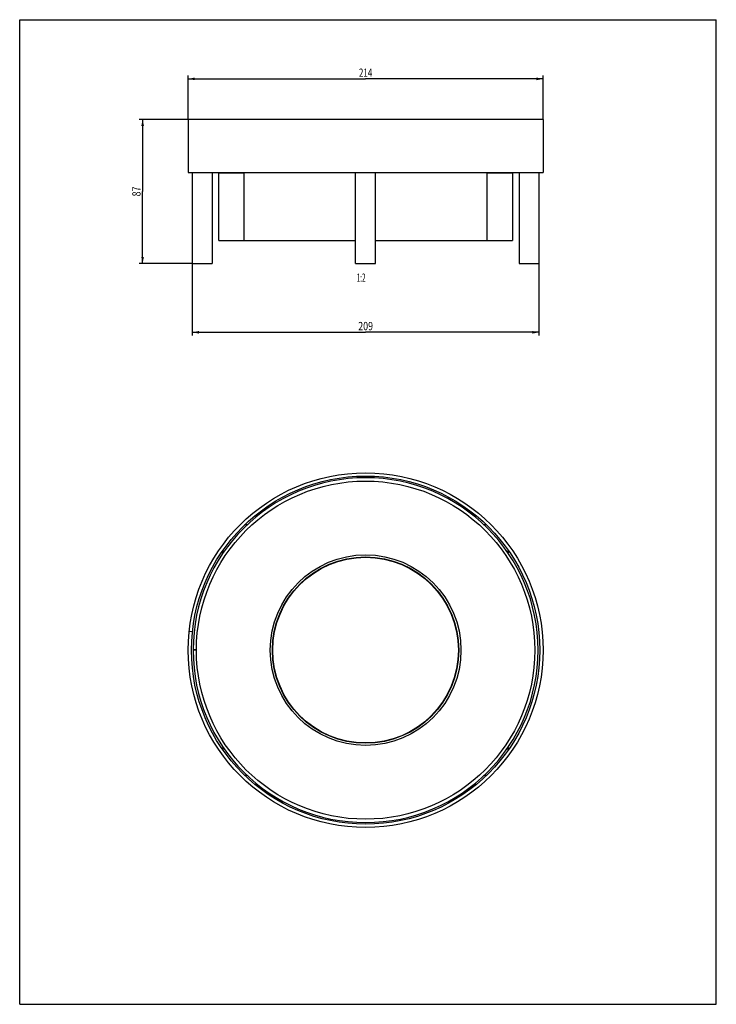
# Model space of a CAD drawing. Extents: x 0 to 210, y 0 to 297.
import ezdxf
from ezdxf.enums import TextEntityAlignment as Align

# ---------------------------------------------------------------- set-up
doc = ezdxf.new("R2010")
doc.units = 0
doc.header["$LTSCALE"] = 19.36
doc.layers.get('0').update_dxf_attribs({"linetype": 'CONTINUOUS'})
for name, color, linetype in [('LAYER_33169', 7, 'CONTINUOUS'), ('VOLUMEN', 7, 'CONTINUOUS'), ('VOLUMEN_1', 7, 'CONTINUOUS')]:
    doc.layers.add(name, color=color, linetype=linetype)
doc.styles.get("Standard").update_dxf_attribs({"font": 'txt', "width": 0.8})
doc.dimstyles.get("Standard").update_dxf_attribs({"dimtxt": 2.5, "dimasz": 2.5, "dimexe": 1.25, "dimexo": 0.625, "dimtad": 1, "dimcen": 2.5, "dimazin": 3, "dimtfac": 1, "dimtmove": 0, "dimatfit": 3})

# ---------------------------------------------------------------- blocks, each defined once
blk = doc.blocks.new('_FILLED')
at = {"color": 0, "linetype": 'BYBLOCK'}
blk.add_solid([(0, 0), (-1, 0.2), (-1, -0.2)], dxfattribs=at)
blk = doc.blocks.new('*D0')
at = {"color": 2, "linetype": 'CONTINUOUS'}
for p, q in [((50.78, 266.99), (50.78, 280.15)), ((157.78, 266.99), (157.78, 280.15)), ((50.78, 279.15), (104.28, 279.15)), ((157.78, 279.15), (104.28, 279.15))]:
    blk.add_line(p, q, dxfattribs=at)
at = {"color": 2, "linetype": 'CONTINUOUS', "xscale": 2, "yscale": 2, "zscale": 2, "rotation": 180}
blk.add_blockref('_FILLED', (50.78, 279.15), dxfattribs=at)
at = {"color": 2, "linetype": 'CONTINUOUS', "xscale": 2, "yscale": 2, "zscale": 2}
blk.add_blockref('_FILLED', (157.78, 279.15), dxfattribs=at)
at = {"color": 2, "linetype": 'CONTINUOUS', "width": 0.714286}
blk.add_text('214', height=2.5, dxfattribs=at).set_placement((104.28, 279.77), align=Align.CENTER)
blk = doc.blocks.new('*D1')
at = {"color": 2, "linetype": 'CONTINUOUS'}
for p, q in [((50.73, 266.94), (36.05, 266.94)), ((37.05, 266.94), (37.05, 245.19)), ((37.05, 223.44), (37.05, 245.19)), ((51.98, 223.44), (36.05, 223.44))]:
    blk.add_line(p, q, dxfattribs=at)
at = {"color": 2, "linetype": 'CONTINUOUS', "xscale": 2, "yscale": 2, "zscale": 2}
for p, rotation in [((37.05, 266.94), 90), ((37.05, 223.44), 270)]:
    blk.add_blockref('_FILLED', p, dxfattribs=dict(at, rotation=rotation))
at = {"color": 2, "linetype": 'CONTINUOUS', "width": 0.785714}
blk.add_text('87', height=2.5, rotation=90, dxfattribs=at).set_placement((36.43, 245.19), align=Align.CENTER)
blk = doc.blocks.new('*D2')
at = {"color": 2, "linetype": 'CONTINUOUS'}
for p, q in [((52.03, 223.39), (52.03, 201.7)), ((156.53, 223.39), (156.53, 201.7)), ((52.03, 202.7), (104.28, 202.7)), ((156.53, 202.7), (104.28, 202.7))]:
    blk.add_line(p, q, dxfattribs=at)
at = {"color": 2, "linetype": 'CONTINUOUS', "xscale": 2, "yscale": 2, "zscale": 2, "rotation": 180}
blk.add_blockref('_FILLED', (52.03, 202.7), dxfattribs=at)
at = {"color": 2, "linetype": 'CONTINUOUS', "xscale": 2, "yscale": 2, "zscale": 2}
blk.add_blockref('_FILLED', (156.53, 202.7), dxfattribs=at)
at = {"color": 2, "linetype": 'CONTINUOUS', "width": 0.785714}
blk.add_text('209', height=2.5, dxfattribs=at).set_placement((104.28, 203.33), align=Align.CENTER)

msp = doc.modelspace()

# ---------------------------------------------------------------- linework, layer by layer
at = {"color": 7, "linetype": 'CONTINUOUS'}
for p, q in [((0, 0), (0, 297)), ((0, 297), (210, 297)), ((210, 0), (210, 297)), ((50.776, 266.944), (50.776, 250.944)), ((157.776, 266.944), (50.776, 266.944)), ((157.776, 266.944), (157.776, 250.944)), ((50.776, 250.944), (157.776, 250.944)), ((60.026, 230.444), (60.026, 250.944)), ((67.653, 250.694), (60.026, 250.694)), ((61.276, 250.944), (61.276, 250.694)), ((67.653, 230.444), (67.653, 250.944)), ((140.899, 230.444), (140.899, 250.944)), ((148.526, 250.694), (140.899, 250.694)), ((147.276, 250.944), (147.276, 250.694)), ((148.526, 250.944), (148.526, 230.444)), ((60.026, 230.444), (101.276, 230.444)), ((107.276, 230.444), (148.526, 230.444)), ((68.524, 144.58), (67.804, 144.58)), ((140.761, 144.58), (140.027, 144.58)), ((61.276, 136.951), (61.276, 136.024)), ((147.276, 136.024), (147.276, 136.951)), ((52.064, 112.318), (51.069, 112.422)), ((53.276, 106.874), (52.276, 106.875)), ((53.276, 106.785), (52.276, 106.785)), ((61.276, 77.635), (61.276, 76.709)), ((147.276, 76.709), (147.276, 77.636)), ((67.791, 69.08), (68.525, 69.08)), ((140.028, 69.08), (140.748, 69.08)), ((0, 0), (210, 0))]:
    msp.add_line(p, q, dxfattribs=at)
for radius in [53.5, 52.5, 51]:
    msp.add_circle((104.276, 106.83), radius, dxfattribs=at)
for centre, radius, start, end in [((104.276, 106.83), 52, 180.05, 179.95), ((68.414, 144.83), 0.25, 156.40932, 270), ((140.138, 144.83), 0.25, 270, 21.29009), ((61.026, 136.147), 0.25, 0, 126.52106), ((147.526, 136.147), 0.25, 54.1386, 180), ((55.026, 106.83), 2.525, 178.97899, 181.02065), ((104.276, 106.83), 51.75, 179.94978, 180.05022), ((61.026, 77.513), 0.25, 234.13847, 360), ((147.526, 77.513), 0.25, 180, 306.52183), ((68.414, 68.83), 0.25, 90, 201.29007), ((140.138, 68.83), 0.25, 336.40959, 90)]:
    msp.add_arc(centre, radius, start, end, dxfattribs=at)
at = {"layer": 'LAYER_33169', "color": 7, "linetype": 'CONTINUOUS'}
for p, q in [((52.026, 250.944), (52.026, 223.444)), ((58.026, 250.944), (58.026, 223.444)), ((101.276, 223.444), (101.276, 250.944)), ((107.276, 223.444), (107.276, 250.944)), ((150.526, 250.944), (150.526, 223.444)), ((156.526, 250.944), (156.526, 223.444)), ((52.026, 223.444), (58.026, 223.444)), ((101.276, 223.444), (107.276, 223.444)), ((150.526, 223.444), (156.526, 223.444))]:
    msp.add_line(p, q, dxfattribs=at)
at = {"layer": 'VOLUMEN', "color": 7, "linetype": 'CONTINUOUS'}
for radius in [28.75, 28.1]:
    msp.add_circle((104.276, 106.83), radius, dxfattribs=at)
at = {"layer": 'VOLUMEN_1', "color": 7, "linetype": 'CONTINUOUS'}
msp.add_circle((104.276, 106.83), 28, dxfattribs=at)

# ---------------------------------------------------------------- texts
at = {"color": 2, "linetype": 'CONTINUOUS', "width": 0.571429}
msp.add_text('1:2', height=2.5, dxfattribs=at).set_placement((104.276, 217.934), align=Align.RIGHT)

# ---------------------------------------------------------------- dimensions: what is measured, and where the dimension line sits
at = {"color": 2, "linetype": 'CONTINUOUS'}
for base, p1, p2, picture, middle in [((157.776, 279.146), (50.776, 266.944), (157.776, 266.944), '*D0', (103.919, 279.146)), ((156.526, 202.702), (52.026, 223.444), (156.526, 223.444), '*D2', (103.919, 202.702))]:
    dim = msp.add_linear_dim(base=base, p1=p1, p2=p2, dimstyle='Standard', dxfattribs=at)
    dim.commit()
    dim.dimension.update_dxf_attribs({"geometry": picture, "text_midpoint": middle, "dimtype": 128})
dim = msp.add_linear_dim(base=(37.053, 223.444), p1=(50.776, 266.944), p2=(52.026, 223.444), angle=270, dimstyle='Standard', dxfattribs=at)
dim.commit()
dim.dimension.update_dxf_attribs({"geometry": '*D1', "text_midpoint": (37.053, 244.837), "dimtype": 128})

doc.saveas('drawing.dxf')
